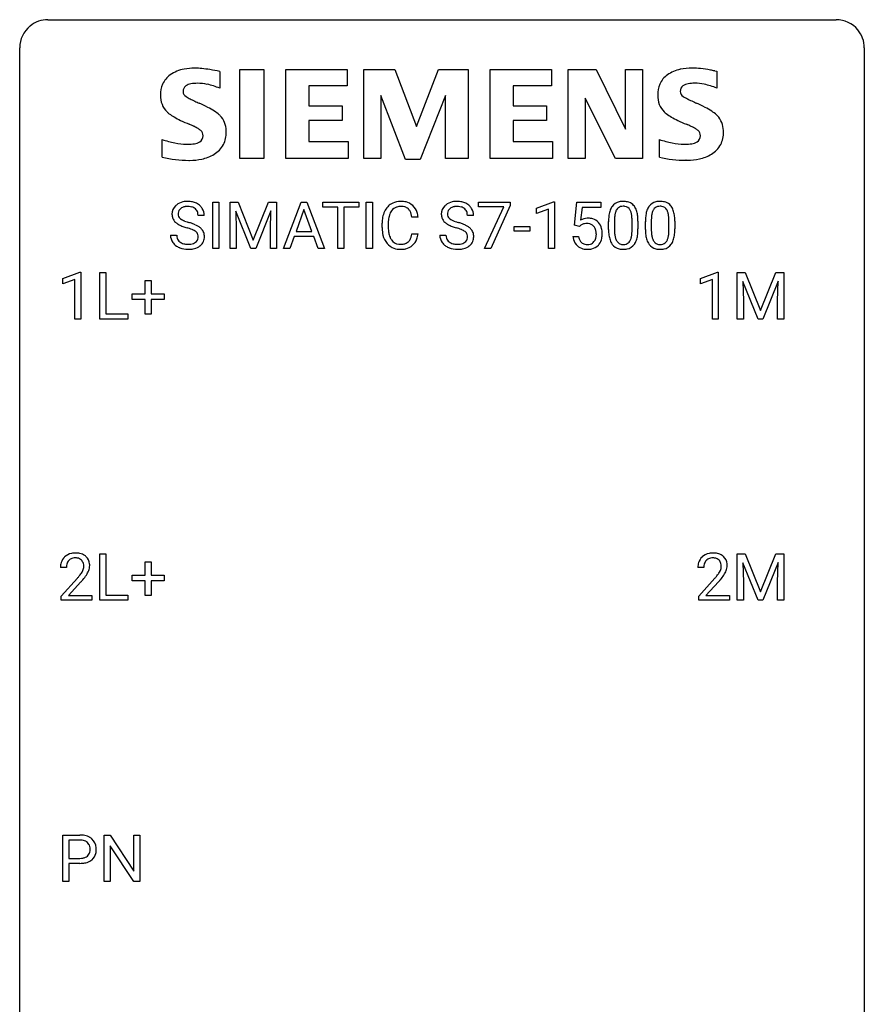
# Model space of a CAD drawing. Extents: x 2.8 to 26.6, y -2.8 to 52.8.
# Drawn here: x 2.8 to 26.6, y 25 to 52.8 of the extents above; entities that cross this region are included whole.
import ezdxf

# ---------------------------------------------------------------- set-up
doc = ezdxf.new("R2010")
doc.units = 0
doc.layers.add('DEFAULT_255_1_388', color=255, linetype='CONTINUOUS')
doc.layers.add('DEFAULT_255_2_778', color=255, linetype='CONTINUOUS')

msp = doc.modelspace()

# ---------------------------------------------------------------- linework, layer by layer
at = {"layer": 'DEFAULT_255_1_388'}
for p, q in [((8.22, 46.324), (8.22, 47.639)), ((8.22, 47.639), (8.393, 47.639)), ((8.393, 47.639), (8.393, 46.324)), ((8.711, 47.639), (8.935, 47.639)), ((8.711, 46.324), (8.711, 47.639)), ((8.935, 47.639), (9.365, 46.566)), ((9.365, 46.566), (9.795, 47.639)), ((9.795, 47.639), (10.02, 47.639)), ((10.02, 47.639), (10.02, 46.324)), ((10.215, 46.324), (10.717, 47.639)), ((10.717, 47.639), (10.869, 47.639)), ((10.869, 47.639), (11.372, 46.324)), ((11.325, 47.497), (11.325, 47.639)), ((11.325, 47.639), (12.342, 47.639)), ((12.342, 47.639), (12.342, 47.497)), ((12.55, 46.324), (12.55, 47.639)), ((12.55, 47.639), (12.723, 47.639)), ((12.723, 47.639), (12.723, 46.324)), ((15.718, 47.502), (15.718, 47.639)), ((15.718, 47.639), (16.607, 47.639)), ((16.607, 47.545), (16.062, 46.324)), ((16.607, 47.639), (16.607, 47.545)), ((17.351, 47.466), (17.83, 47.646)), ((17.83, 47.646), (17.856, 47.646)), ((17.856, 47.646), (17.856, 46.324)), ((18.423, 46.983), (18.49, 47.639)), ((18.49, 47.639), (19.164, 47.639)), ((19.164, 47.639), (19.164, 47.485)), ((7.982, 47.259), (7.808, 47.259)), ((9.298, 46.324), (8.867, 47.386)), ((8.867, 47.386), (8.884, 46.836)), ((9.863, 47.389), (9.431, 46.324)), ((9.846, 46.836), (9.863, 47.389)), ((10.793, 47.425), (10.57, 46.81)), ((11.017, 46.81), (10.793, 47.425)), ((11.746, 47.497), (11.325, 47.497)), ((11.746, 46.324), (11.746, 47.497)), ((12.342, 47.497), (11.919, 47.497)), ((11.919, 47.497), (11.919, 46.324)), ((15.576, 47.259), (15.401, 47.259)), ((16.43, 47.502), (15.718, 47.502)), ((15.887, 46.324), (16.43, 47.502)), ((17.351, 47.314), (17.351, 47.466)), ((17.688, 47.438), (17.351, 47.314)), ((17.688, 46.324), (17.688, 47.438)), ((18.632, 47.485), (18.592, 47.126)), ((19.164, 47.485), (18.632, 47.485)), ((12.995, 46.92), (12.995, 47.047)), ((13.17, 47.042), (13.17, 46.915)), ((14.008, 47.217), (13.834, 47.217)), ((16.721, 46.814), (16.721, 46.951)), ((16.721, 46.951), (17.162, 46.951)), ((17.162, 46.951), (17.162, 46.814)), ((18.557, 46.949), (18.423, 46.983)), ((18.601, 46.985), (18.557, 46.949)), ((19.38, 46.862), (19.38, 47.086)), ((19.547, 47.126), (19.547, 46.859)), ((20.043, 46.84), (20.043, 47.114)), ((20.21, 47.102), (20.21, 46.885)), ((20.419, 46.862), (20.419, 47.086)), ((20.586, 47.126), (20.586, 46.859)), ((21.082, 46.84), (21.082, 47.114)), ((21.249, 47.102), (21.249, 46.885)), ((7.029, 46.705), (7.203, 46.705)), ((8.884, 46.836), (8.884, 46.324)), ((9.846, 46.324), (9.846, 46.836)), ((10.57, 46.81), (11.017, 46.81)), ((13.834, 46.741), (14.008, 46.741)), ((14.623, 46.705), (14.797, 46.705)), ((17.162, 46.814), (16.721, 46.814)), ((10.518, 46.667), (10.394, 46.324)), ((11.069, 46.667), (10.518, 46.667)), ((11.194, 46.324), (11.069, 46.667)), ((18.376, 46.67), (18.534, 46.67)), ((8.393, 46.324), (8.22, 46.324)), ((8.884, 46.324), (8.711, 46.324)), ((9.431, 46.324), (9.298, 46.324)), ((10.02, 46.324), (9.846, 46.324)), ((10.394, 46.324), (10.215, 46.324)), ((11.372, 46.324), (11.194, 46.324)), ((11.919, 46.324), (11.746, 46.324)), ((12.723, 46.324), (12.55, 46.324)), ((16.062, 46.324), (15.887, 46.324)), ((17.856, 46.324), (17.688, 46.324)), ((3.995, 45.482), (4.474, 45.661)), ((4.474, 45.661), (4.5, 45.661)), ((4.5, 45.661), (4.5, 44.339)), ((5.033, 44.339), (5.033, 45.655)), ((5.033, 45.655), (5.208, 45.655)), ((5.208, 45.655), (5.208, 44.481)), ((21.97, 45.482), (22.449, 45.661)), ((22.449, 45.661), (22.475, 45.661)), ((22.475, 45.661), (22.475, 44.339)), ((23.008, 45.655), (23.232, 45.655)), ((23.008, 44.339), (23.008, 45.655)), ((23.232, 45.655), (23.662, 44.582)), ((23.662, 44.582), (24.093, 45.655)), ((24.093, 45.655), (24.318, 45.655)), ((24.318, 45.655), (24.318, 44.339)), ((3.995, 45.33), (3.995, 45.482)), ((4.332, 45.453), (3.995, 45.33)), ((4.332, 44.339), (4.332, 45.453)), ((6.314, 45.045), (6.314, 45.429)), ((6.314, 45.429), (6.482, 45.429)), ((6.482, 45.429), (6.482, 45.045)), ((21.97, 45.33), (21.97, 45.482)), ((22.307, 45.453), (21.97, 45.33)), ((22.307, 44.339), (22.307, 45.453)), ((23.596, 44.339), (23.165, 45.402)), ((23.165, 45.402), (23.182, 44.852)), ((24.16, 45.405), (23.728, 44.339)), ((24.144, 44.852), (24.16, 45.405)), ((5.947, 44.887), (5.947, 45.045)), ((5.947, 45.045), (6.314, 45.045)), ((6.482, 45.045), (6.849, 45.045)), ((6.849, 45.045), (6.849, 44.887)), ((6.314, 44.887), (5.947, 44.887)), ((6.314, 44.471), (6.314, 44.887)), ((6.849, 44.887), (6.482, 44.887)), ((6.482, 44.887), (6.482, 44.471)), ((23.182, 44.852), (23.182, 44.339)), ((24.144, 44.339), (24.144, 44.852)), ((5.208, 44.481), (5.831, 44.481)), ((5.831, 44.481), (5.831, 44.339)), ((6.482, 44.471), (6.314, 44.471)), ((4.5, 44.339), (4.332, 44.339)), ((5.831, 44.339), (5.033, 44.339)), ((22.475, 44.339), (22.307, 44.339)), ((23.182, 44.339), (23.008, 44.339)), ((23.728, 44.339), (23.596, 44.339)), ((24.318, 44.339), (24.144, 44.339)), ((5.033, 36.402), (5.033, 37.717)), ((5.033, 37.717), (5.208, 37.717)), ((5.208, 37.717), (5.208, 36.544)), ((23.008, 37.717), (23.232, 37.717)), ((23.008, 36.402), (23.008, 37.717)), ((23.232, 37.717), (23.662, 36.644)), ((23.662, 36.644), (24.093, 37.717)), ((24.093, 37.717), (24.318, 37.717)), ((24.318, 37.717), (24.318, 36.402)), ((4.093, 37.33), (3.926, 37.33)), ((6.314, 37.108), (6.314, 37.492)), ((6.314, 37.492), (6.482, 37.492)), ((6.482, 37.492), (6.482, 37.108)), ((22.068, 37.33), (21.901, 37.33)), ((23.596, 36.402), (23.165, 37.464)), ((23.165, 37.464), (23.182, 36.914)), ((24.16, 37.467), (23.728, 36.402)), ((24.144, 36.914), (24.16, 37.467)), ((3.951, 36.522), (4.406, 37.028)), ((5.947, 36.949), (5.947, 37.108)), ((5.947, 37.108), (6.314, 37.108)), ((6.314, 36.949), (5.947, 36.949)), ((6.314, 36.534), (6.314, 36.949)), ((6.482, 37.108), (6.849, 37.108)), ((6.849, 36.949), (6.482, 36.949)), ((6.482, 36.949), (6.482, 36.534)), ((6.849, 37.108), (6.849, 36.949)), ((21.926, 36.522), (22.381, 37.028)), ((4.505, 36.921), (4.152, 36.538)), ((22.48, 36.921), (22.127, 36.538)), ((23.182, 36.914), (23.182, 36.402)), ((24.144, 36.402), (24.144, 36.914)), ((3.951, 36.402), (3.951, 36.522)), ((4.813, 36.402), (3.951, 36.402)), ((4.152, 36.538), (4.813, 36.538)), ((4.813, 36.538), (4.813, 36.402)), ((5.831, 36.402), (5.033, 36.402)), ((5.208, 36.544), (5.831, 36.544)), ((5.831, 36.544), (5.831, 36.402)), ((6.482, 36.534), (6.314, 36.534)), ((21.926, 36.402), (21.926, 36.522)), ((22.788, 36.402), (21.926, 36.402)), ((22.127, 36.538), (22.788, 36.538)), ((22.788, 36.538), (22.788, 36.402)), ((23.182, 36.402), (23.008, 36.402)), ((23.728, 36.402), (23.596, 36.402)), ((24.318, 36.402), (24.144, 36.402)), ((3.991, 28.464), (3.991, 29.78)), ((3.991, 29.78), (4.476, 29.78)), ((5.158, 28.464), (5.158, 29.78)), ((5.158, 29.78), (5.333, 29.78)), ((5.333, 29.78), (5.997, 28.762)), ((5.997, 28.762), (5.997, 29.78)), ((5.997, 29.78), (6.169, 29.78)), ((6.169, 29.78), (6.169, 28.464)), ((4.164, 29.637), (4.164, 29.121)), ((4.486, 29.637), (4.164, 29.637)), ((5.995, 28.464), (5.333, 29.478)), ((5.333, 29.478), (5.333, 28.464)), ((4.164, 29.121), (4.476, 29.121)), ((4.474, 28.979), (4.164, 28.979)), ((4.164, 28.979), (4.164, 28.464)), ((4.164, 28.464), (3.991, 28.464)), ((5.333, 28.464), (5.158, 28.464)), ((6.169, 28.464), (5.995, 28.464))]:
    msp.add_line(p, q, dxfattribs=at)
for centre, radius, start, end in [((7.385, 47.304), 0.314, 132.4834, 181.0242), ((7.452, 47.241), 0.406, 129.2526, 133.4249), ((7.468, 47.216), 0.436, 101.9879, 128.8742), ((7.488, 47.207), 0.305, 99.0696, 113.7659), ((7.513, 47.023), 0.635, 89.5906, 102.3171), ((7.515, 47.045), 0.47, 89.6695, 99.2313), ((7.521, 47.059), 0.599, 77.2359, 90.3249), ((7.518, 47), 0.515, 86.2643, 90.0533), ((7.53, 47.136), 0.378, 73.7889, 86.6654), ((7.545, 47.167), 0.488, 63.838, 77.0809), ((7.576, 47.226), 0.422, 45.9863, 64.1609), ((7.605, 47.259), 0.377, 32.2748, 45.6545), ((13.535, 47.151), 0.522, 136.7832, 155.2473), ((13.491, 47.188), 0.465, 121.7633, 136.4281), ((13.506, 47.16), 0.496, 95.646, 121.549), ((13.521, 47.154), 0.36, 89.3452, 108.5744), ((13.524, 47.035), 0.622, 89.9246, 96.1376), ((13.53, 47.048), 0.609, 76.6779, 90.4564), ((13.525, 47.022), 0.492, 87.3803, 90.0252), ((13.533, 47.141), 0.374, 74.7009, 87.8124), ((13.574, 47.227), 0.425, 47.4859, 76.9287), ((13.557, 47.216), 0.444, 16.5424, 46.8935), ((14.979, 47.304), 0.314, 132.4834, 181.0242), ((15.045, 47.241), 0.406, 129.2526, 133.4249), ((15.062, 47.216), 0.436, 101.9879, 128.8742), ((15.081, 47.207), 0.305, 99.0696, 113.7659), ((15.107, 47.023), 0.635, 89.5906, 102.3171), ((15.109, 47.045), 0.47, 89.6695, 99.2313), ((15.115, 47.059), 0.599, 77.2359, 90.3249), ((15.112, 47), 0.515, 86.2643, 90.0533), ((15.123, 47.136), 0.378, 73.7889, 86.6654), ((15.138, 47.167), 0.488, 63.838, 77.0809), ((15.169, 47.226), 0.422, 45.9863, 64.1609), ((15.199, 47.259), 0.377, 32.2748, 45.6545), ((19.781, 47.302), 0.369, 144.5884, 148.1162), ((19.742, 47.329), 0.322, 101.644, 144.5143), ((19.771, 47.328), 0.189, 105.7981, 149.7388), ((19.79, 47.139), 0.518, 89.5283, 102.582), ((19.792, 47.253), 0.267, 89.3804, 105.6764), ((19.799, 47.135), 0.522, 77.0438, 90.5082), ((19.796, 47.224), 0.296, 81.1057, 90.2187), ((19.816, 47.323), 0.195, 30.7408, 82.4658), ((19.844, 47.32), 0.332, 48.2778, 77.4996), ((19.853, 47.334), 0.316, 36.3142, 47.6307), ((19.755, 47.269), 0.434, 18.2931, 35.677), ((20.82, 47.302), 0.369, 144.5884, 148.1162), ((20.782, 47.329), 0.322, 101.644, 144.5143), ((20.81, 47.328), 0.189, 105.7981, 149.7388), ((20.829, 47.139), 0.518, 89.5283, 102.582), ((20.831, 47.253), 0.267, 89.3804, 105.6764), ((20.838, 47.135), 0.522, 77.0438, 90.5082), ((20.835, 47.224), 0.296, 81.1057, 90.2187), ((20.855, 47.323), 0.195, 30.7408, 82.4658), ((20.884, 47.32), 0.332, 48.2778, 77.4996), ((20.892, 47.334), 0.316, 36.3142, 47.6307), ((20.794, 47.269), 0.434, 18.2931, 35.677), ((7.386, 47.296), 0.315, 179.5063, 199.8695), ((7.506, 47.302), 0.26, 175.1781, 180.0581), ((7.411, 47.3), 0.166, 179.6141, 228.1247), ((7.43, 47.313), 0.184, 127.7287, 176.7106), ((7.457, 47.28), 0.226, 114.0403, 127.9849), ((7.567, 47.26), 0.249, 48.5927, 74.1243), ((7.586, 47.283), 0.219, 14.9782, 48.2005), ((7.506, 47.262), 0.301, 359.4697, 14.9832), ((7.613, 47.261), 0.37, 359.6507, 32.613), ((13.663, 47.089), 0.664, 155.0367, 169.6003), ((13.811, 47.077), 0.639, 162.9376, 174.6209), ((13.591, 47.146), 0.409, 143.0753, 163.1919), ((13.505, 47.212), 0.301, 109.2998, 143.3037), ((13.568, 47.261), 0.248, 47.4372, 75.0696), ((13.562, 47.262), 0.251, 27.8167, 46.4008), ((13.438, 47.196), 0.392, 15.7651, 27.941), ((13.215, 47.131), 0.625, 7.8889, 15.9242), ((13.376, 47.157), 0.635, 5.4073, 17.0364), ((14.98, 47.296), 0.315, 179.5063, 199.8695), ((15.1, 47.302), 0.26, 175.1781, 180.0581), ((15.005, 47.3), 0.166, 179.6141, 228.1247), ((15.024, 47.313), 0.184, 127.7287, 176.7106), ((15.051, 47.28), 0.226, 114.0403, 127.9849), ((15.161, 47.26), 0.249, 48.5927, 74.1243), ((15.179, 47.283), 0.219, 14.9782, 48.2005), ((15.1, 47.262), 0.301, 359.4697, 14.9832), ((15.206, 47.261), 0.37, 359.6507, 32.613), ((20.724, 47.091), 1.344, 173.7674, 180.2316), ((20.216, 47.148), 0.833, 164.3059, 173.9001), ((19.888, 47.243), 0.492, 148.7922, 164.5682), ((20.497, 47.131), 0.95, 172.0258, 178.0705), ((20.126, 47.184), 0.575, 163.3765, 172.1411), ((19.891, 47.256), 0.329, 149.4208, 163.6283), ((19.757, 47.285), 0.265, 24.2875, 31.3934), ((19.625, 47.229), 0.409, 12.0807, 23.8171), ((19.315, 47.16), 0.726, 4.8365, 12.2906), ((19.469, 47.17), 0.736, 8.0247, 18.5606), ((19, 47.101), 1.21, 1.1275, 8.1718), ((21.763, 47.091), 1.344, 173.7674, 180.2316), ((21.255, 47.148), 0.833, 164.3059, 173.9001), ((20.927, 47.243), 0.492, 148.7922, 164.5682), ((21.536, 47.131), 0.95, 172.0258, 178.0705), ((21.165, 47.184), 0.575, 163.3765, 172.1411), ((20.93, 47.256), 0.329, 149.4208, 163.6283), ((20.796, 47.285), 0.265, 24.2875, 31.3934), ((20.664, 47.229), 0.409, 12.0807, 23.8171), ((20.354, 47.16), 0.726, 4.8365, 12.2906), ((20.508, 47.17), 0.736, 8.0247, 18.5606), ((20.039, 47.101), 1.21, 1.1275, 8.1718), ((7.378, 47.298), 0.308, 200.6782, 228.1765), ((7.433, 47.351), 0.385, 227.4063, 229.9877), ((7.521, 47.464), 0.528, 230.4982, 241.8088), ((7.693, 47.779), 0.887, 241.6337, 249.0065), ((7.461, 47.346), 0.233, 226.5785, 230.8792), ((7.514, 47.417), 0.321, 231.4636, 241.9262), ((7.649, 47.665), 0.603, 241.7177, 248.3259), ((7.882, 48.265), 1.409, 248.9197, 254.1442), ((7.805, 48.051), 1.02, 248.2007, 252.4528), ((7.94, 48.469), 1.459, 252.3389, 254.347), ((7.092, 45.434), 1.692, 71.0197, 74.4085), ((7.282, 45.985), 1.109, 66.1845, 71.0865), ((7.457, 46.379), 0.678, 59.3537, 66.2693), ((7.557, 46.548), 0.481, 49.1022, 59.3294), ((13.869, 47.051), 0.874, 169.5838, 180.2758), ((14.106, 47.044), 0.936, 174.3421, 180.143), ((14.971, 47.298), 0.308, 200.6782, 228.1765), ((15.026, 47.351), 0.385, 227.4063, 229.9877), ((15.115, 47.464), 0.528, 230.4982, 241.8088), ((15.286, 47.779), 0.887, 241.6337, 249.0065), ((15.055, 47.346), 0.233, 226.5785, 230.8792), ((15.108, 47.417), 0.321, 231.4636, 241.9262), ((15.242, 47.665), 0.603, 241.7177, 248.3259), ((15.475, 48.265), 1.409, 248.9197, 254.1442), ((15.398, 48.051), 1.02, 248.2007, 252.4528), ((15.534, 48.469), 1.459, 252.3389, 254.347), ((14.685, 45.434), 1.692, 71.0197, 74.4085), ((14.876, 45.985), 1.109, 66.1845, 71.0865), ((15.051, 46.379), 0.678, 59.3537, 66.2693), ((15.151, 46.548), 0.481, 49.1022, 59.3294), ((18.801, 46.768), 0.414, 93.7182, 120.2539), ((18.721, 46.827), 0.199, 114.1952, 127.3642), ((18.747, 46.766), 0.265, 98.9836, 113.8906), ((18.77, 46.628), 0.405, 89.6805, 99.1614), ((18.773, 46.704), 0.33, 84.6966, 90.0672), ((18.811, 46.678), 0.506, 89.966, 94.2495), ((18.787, 46.795), 0.237, 41.7851, 85.9892), ((18.816, 46.744), 0.439, 73.8045, 90.5586), ((18.842, 46.84), 0.339, 41.3071, 73.543), ((18.761, 46.773), 0.271, 12.649, 41.6081), ((18.795, 46.8), 0.401, 13.5076, 41.2175), ((20.839, 47.115), 1.292, 177.8639, 179.5036), ((18.841, 47.118), 1.202, 359.8093, 4.9408), ((18.635, 47.087), 1.575, 0.5433, 1.3867), ((21.878, 47.115), 1.292, 177.8639, 179.5036), ((19.88, 47.118), 1.202, 359.8093, 4.9408), ((19.675, 47.087), 1.575, 0.5433, 1.3867), ((7.376, 46.701), 0.347, 179.2419, 215.2648), ((7.463, 46.702), 0.259, 179.3356, 199.1046), ((6.997, 45.176), 1.805, 71.7184, 73.9261), ((7.199, 45.782), 1.166, 68.006, 71.8055), ((7.393, 46.257), 0.653, 62.2517, 68.1219), ((7.549, 46.551), 0.321, 52.7382, 62.4979), ((7.641, 46.673), 0.168, 16.4721, 52.6262), ((7.59, 46.659), 0.221, 359.4175, 16.1976), ((7.649, 46.653), 0.342, 32.7924, 49.2504), ((7.684, 46.678), 0.299, 31.1212, 32.3977), ((7.676, 46.675), 0.308, 8.1117, 30.7958), ((7.584, 46.659), 0.401, 359.8391, 8.4707), ((14.077, 46.92), 1.082, 179.9915, 181.5398), ((13.845, 46.908), 0.849, 181.122, 193.8755), ((13.578, 46.838), 0.574, 193.548, 219.5756), ((14.001, 46.91), 0.832, 179.6817, 189.1506), ((13.72, 46.863), 0.546, 188.9911, 203.5772), ((13.213, 46.833), 0.628, 343.1447, 351.0104), ((13.049, 46.863), 0.794, 350.7125, 351.1627), ((13.392, 46.808), 0.62, 340.1775, 353.7812), ((14.97, 46.701), 0.347, 179.2419, 215.2648), ((15.056, 46.702), 0.259, 179.3356, 199.1046), ((14.591, 45.176), 1.805, 71.7184, 73.9261), ((14.793, 45.782), 1.166, 68.006, 71.8055), ((14.986, 46.257), 0.653, 62.2517, 68.1219), ((15.142, 46.551), 0.321, 52.7382, 62.4979), ((15.235, 46.673), 0.168, 16.4721, 52.6262), ((15.183, 46.659), 0.221, 359.4175, 16.1976), ((15.243, 46.653), 0.342, 32.7924, 49.2504), ((15.278, 46.678), 0.299, 31.1212, 32.3977), ((15.269, 46.675), 0.308, 8.1117, 30.7958), ((15.178, 46.659), 0.401, 359.8391, 8.4707), ((18.632, 46.729), 0.403, 344.2414, 356.7358), ((18.642, 46.744), 0.393, 359.5579, 12.9534), ((18.492, 46.741), 0.544, 356.3547, 0.0507), ((18.611, 46.752), 0.592, 1.133, 13.8831), ((18.595, 46.739), 0.607, 347.8573, 0.4294), ((18.451, 46.743), 0.752, 359.9925, 1.5431), ((20.891, 46.882), 1.512, 180.7435, 181.1522), ((20.586, 46.87), 1.207, 180.8977, 188.0055), ((20.141, 46.806), 0.757, 187.8816, 198.2347), ((20.717, 46.855), 1.171, 179.7996, 185.2461), ((20.263, 46.812), 0.714, 185.1412, 193.0082), ((19.463, 46.78), 0.576, 343.0498, 351.9392), ((19.073, 46.838), 0.97, 351.8072, 357.7958), ((18.709, 46.857), 1.334, 357.5871, 359.2682), ((19.354, 46.821), 0.853, 344.4935, 353.9764), ((18.832, 46.879), 1.378, 353.8441, 0.2288), ((21.931, 46.882), 1.512, 180.7435, 181.1522), ((21.626, 46.87), 1.207, 180.8977, 188.0055), ((21.18, 46.806), 0.757, 187.8816, 198.2347), ((21.757, 46.855), 1.171, 179.7996, 185.2461), ((21.302, 46.812), 0.714, 185.1412, 193.0082), ((20.502, 46.78), 0.576, 343.0498, 351.9392), ((20.112, 46.838), 0.97, 351.8072, 357.7958), ((19.748, 46.857), 1.334, 357.5871, 359.2682), ((20.393, 46.821), 0.853, 344.4935, 353.9764), ((19.872, 46.879), 1.378, 353.8441, 0.2288), ((7.407, 46.723), 0.385, 215.3403, 233.0843), ((7.469, 46.807), 0.49, 233.1672, 246.4952), ((7.425, 46.692), 0.221, 199.883, 232.7061), ((7.478, 46.759), 0.306, 232.3736, 255.5137), ((7.517, 46.899), 0.451, 255.2448, 267.5318), ((7.527, 47.038), 0.59, 267.1565, 270.0295), ((7.53, 46.988), 0.54, 269.7, 278.1662), ((7.558, 46.793), 0.344, 278.0229, 290.6255), ((7.598, 46.689), 0.232, 290.6616, 307.0374), ((7.597, 46.749), 0.436, 284.3734, 307.1426), ((7.631, 46.647), 0.179, 306.3942, 355.3032), ((7.574, 46.656), 0.237, 354.3662, 0.0709), ((7.624, 46.708), 0.387, 307.6561, 308.4562), ((7.675, 46.652), 0.311, 307.5917, 336.4314), ((7.655, 46.654), 0.33, 337.4732, 0.7538), ((13.484, 46.759), 0.451, 219.3628, 250.0611), ((13.598, 46.813), 0.415, 203.9075, 215.1312), ((13.495, 46.732), 0.284, 213.9072, 263.8849), ((13.509, 46.821), 0.373, 263.1758, 270.1031), ((13.512, 46.961), 0.513, 269.6723, 279.0607), ((13.542, 46.78), 0.329, 278.8749, 293.635), ((13.565, 46.755), 0.443, 282.4332, 310.7515), ((13.578, 46.695), 0.238, 293.8554, 310.0518), ((13.579, 46.688), 0.232, 311.0645, 332.0111), ((13.445, 46.762), 0.385, 331.6587, 343.2877), ((13.568, 46.743), 0.432, 311.456, 340.4421), ((15, 46.723), 0.385, 215.3403, 233.0843), ((15.063, 46.807), 0.49, 233.1672, 246.4952), ((15.019, 46.692), 0.221, 199.883, 232.7061), ((15.072, 46.759), 0.306, 232.3736, 255.5137), ((15.11, 46.899), 0.451, 255.2448, 267.5318), ((15.12, 47.038), 0.59, 267.1565, 270.0295), ((15.123, 46.988), 0.54, 269.7, 278.1662), ((15.152, 46.793), 0.344, 278.0229, 290.6255), ((15.191, 46.689), 0.232, 290.6616, 307.0374), ((15.191, 46.749), 0.436, 284.3734, 307.1426), ((15.225, 46.647), 0.179, 306.3942, 355.3032), ((15.167, 46.656), 0.237, 354.3662, 0.0709), ((15.217, 46.708), 0.387, 307.6561, 308.4562), ((15.268, 46.652), 0.311, 307.5917, 336.4314), ((15.248, 46.654), 0.33, 337.4732, 0.7538), ((18.879, 46.713), 0.505, 184.9244, 194.4976), ((18.74, 46.672), 0.36, 193.7536, 228.5273), ((18.748, 46.686), 0.376, 228.9024, 256.3313), ((18.901, 46.717), 0.37, 187.3597, 198.6734), ((18.783, 46.676), 0.245, 198.4454, 217.7945), ((18.75, 46.653), 0.204, 218.2887, 228.5613), ((18.761, 46.668), 0.223, 228.9652, 258.1237), ((18.784, 46.767), 0.325, 257.7261, 270.4014), ((18.789, 46.717), 0.274, 269.4204, 286.421), ((18.806, 46.656), 0.212, 286.725, 320.6005), ((18.832, 46.67), 0.359, 281.8396, 316.5458), ((18.763, 46.691), 0.267, 320.6712, 344.544), ((18.826, 46.674), 0.367, 316.8172, 323.1487), ((18.792, 46.694), 0.405, 323.6727, 348.1675), ((19.862, 46.712), 0.462, 197.9695, 215.2623), ((19.747, 46.635), 0.323, 215.8618, 257.2788), ((19.965, 46.741), 0.408, 192.7897, 205.2507), ((19.848, 46.689), 0.279, 205.8002, 211.2546), ((19.789, 46.649), 0.208, 210.379, 238.4008), ((19.786, 46.654), 0.212, 239.6522, 265.9794), ((19.796, 46.73), 0.288, 265.1324, 270.0603), ((19.799, 46.694), 0.251, 269.3314, 287.218), ((19.815, 46.637), 0.193, 287.7958, 329.0809), ((19.845, 46.634), 0.324, 280.5802, 324.9173), ((19.707, 46.704), 0.32, 328.6635, 343.3325), ((19.803, 46.664), 0.375, 324.9361, 328.6153), ((19.691, 46.725), 0.503, 329.2804, 344.7473), ((20.901, 46.712), 0.462, 197.9695, 215.2623), ((20.786, 46.635), 0.323, 215.8618, 257.2788), ((21.004, 46.741), 0.408, 192.7897, 205.2507), ((20.887, 46.689), 0.279, 205.8002, 211.2546), ((20.828, 46.649), 0.208, 210.379, 238.4008), ((20.826, 46.654), 0.212, 239.6522, 265.9794), ((20.835, 46.73), 0.288, 265.1324, 270.0603), ((20.838, 46.694), 0.251, 269.3314, 287.218), ((20.854, 46.637), 0.193, 287.7958, 329.0809), ((20.884, 46.634), 0.324, 280.5802, 324.9173), ((20.746, 46.704), 0.32, 328.6635, 343.3325), ((20.842, 46.664), 0.375, 324.9361, 328.6153), ((20.73, 46.725), 0.503, 329.2804, 344.7473), ((7.516, 46.906), 0.599, 246.138, 248.0541), ((7.522, 46.927), 0.622, 248.2707, 270.4055), ((7.527, 47.157), 0.851, 269.9709, 272.8181), ((7.542, 46.954), 0.648, 272.4385, 284.6465), ((13.503, 46.831), 0.525, 250.7885, 270.6488), ((13.509, 47.111), 0.805, 269.9996, 270.3613), ((13.515, 46.959), 0.654, 269.9359, 282.8097), ((15.11, 46.906), 0.599, 246.138, 248.0541), ((15.116, 46.927), 0.622, 248.2707, 270.4055), ((15.121, 47.157), 0.851, 269.9709, 272.8181), ((15.135, 46.954), 0.648, 272.4385, 284.6465), ((18.782, 46.82), 0.515, 256.2426, 270.4486), ((18.79, 46.845), 0.539, 269.5771, 282.4215), ((19.792, 46.809), 0.503, 256.6229, 270.5105), ((19.8, 46.822), 0.517, 269.5979, 281.6733), ((20.831, 46.809), 0.503, 256.6229, 270.5105), ((20.839, 46.822), 0.517, 269.5979, 281.6733), ((4.293, 37.359), 0.364, 133.4541, 162.9471), ((4.313, 37.338), 0.394, 100.787, 133.4382), ((4.33, 37.366), 0.234, 136.1757, 166.3673), ((4.317, 37.376), 0.216, 129.7286, 135.7539), ((4.326, 37.362), 0.233, 102.1738, 129.2061), ((4.352, 37.164), 0.572, 89.6607, 101.3702), ((4.353, 37.247), 0.352, 89.5461, 102.5418), ((4.36, 37.17), 0.565, 78.2173, 90.4129), ((4.356, 37.307), 0.291, 82.1602, 90.1506), ((4.372, 37.39), 0.207, 43.4417, 83.1661), ((4.4, 37.353), 0.378, 55.9269, 78.4888), ((4.363, 37.381), 0.219, 16.1713, 43.5286), ((4.422, 37.391), 0.334, 47.9298, 55.4049), ((4.433, 37.403), 0.318, 4.3348, 48.056), ((22.268, 37.359), 0.364, 133.4541, 162.9471), ((22.288, 37.338), 0.394, 100.787, 133.4382), ((22.305, 37.366), 0.234, 136.1757, 166.3673), ((22.292, 37.376), 0.216, 129.7286, 135.7539), ((22.301, 37.362), 0.233, 102.1738, 129.2061), ((22.327, 37.164), 0.572, 89.6607, 101.3702), ((22.328, 37.247), 0.352, 89.5461, 102.5418), ((22.335, 37.17), 0.565, 78.2173, 90.4129), ((22.331, 37.307), 0.291, 82.1602, 90.1506), ((22.346, 37.39), 0.207, 43.4417, 83.1661), ((22.375, 37.353), 0.378, 55.9269, 78.4888), ((22.338, 37.381), 0.219, 16.1713, 43.5286), ((22.397, 37.391), 0.334, 47.9298, 55.4049), ((22.408, 37.403), 0.318, 4.3348, 48.056), ((4.383, 37.334), 0.458, 163.2878, 180.5582), ((4.444, 37.335), 0.351, 165.9091, 178.8685), ((4.541, 37.33), 0.448, 178.4391, 180.0084), ((4.267, 37.367), 0.318, 331.4255, 352.9366), ((4.306, 37.366), 0.278, 359.4863, 15.9343), ((4.282, 37.363), 0.302, 353.2258, 0.0166), ((4.053, 37.508), 0.721, 326.9133, 338.3508), ((4.358, 37.39), 0.394, 337.8914, 358.9968), ((4.31, 37.384), 0.442, 359.9252, 5.5972), ((22.358, 37.334), 0.458, 163.2878, 180.5582), ((22.419, 37.335), 0.351, 165.9091, 178.8685), ((22.516, 37.33), 0.448, 178.4391, 180.0084), ((22.242, 37.367), 0.318, 331.4255, 352.9366), ((22.281, 37.366), 0.278, 359.4863, 15.9343), ((22.257, 37.363), 0.302, 353.2258, 0.0166), ((22.028, 37.508), 0.721, 326.9133, 338.3508), ((22.333, 37.39), 0.394, 337.8914, 358.9968), ((22.285, 37.384), 0.442, 359.9252, 5.5972), ((2.889, 38.37), 2.026, 318.5133, 320.7829), ((3.484, 37.886), 1.259, 320.7373, 323.9739), ((3.924, 37.567), 0.715, 323.8963, 328.6419), ((3.173, 38.151), 1.813, 317.2588, 319.9046), ((4.155, 37.425), 0.444, 328.8295, 331.7891), ((3.605, 37.795), 1.254, 319.6472, 327.096), ((20.864, 38.37), 2.026, 318.5133, 320.7829), ((21.458, 37.886), 1.259, 320.7373, 323.9739), ((21.899, 37.567), 0.715, 323.8963, 328.6419), ((21.148, 38.151), 1.813, 317.2588, 319.9046), ((22.13, 37.425), 0.444, 328.8295, 331.7891), ((21.58, 37.795), 1.254, 319.6472, 327.096), ((4.481, 29.098), 0.682, 78.838, 90.3982), ((4.528, 29.326), 0.45, 58.9633, 79.0811), ((4.476, 29.159), 0.478, 87.8589, 88.7986), ((4.483, 29.26), 0.378, 75.2763, 88.2916), ((4.516, 29.379), 0.254, 46.8628, 75.6677), ((4.532, 29.398), 0.229, 15.7442, 46.6202), ((4.462, 29.379), 0.301, 359.4673, 15.5931), ((4.562, 29.389), 0.378, 48.0195, 58.4476), ((4.572, 29.398), 0.364, 3.3375, 48.1767), ((4.541, 29.356), 0.226, 295.2887, 311.2913), ((4.549, 29.344), 0.211, 311.7854, 347.2861), ((4.438, 29.373), 0.326, 346.6892, 0.1057), ((4.346, 29.376), 0.418, 359.6324, 359.9961), ((4.6, 29.334), 0.332, 310.8832, 346.5427), ((4.447, 29.374), 0.49, 346.1879, 0.5059), ((4.433, 29.378), 0.504, 359.9483, 4.6823), ((4.476, 29.831), 0.851, 269.8968, 275.0193), ((4.479, 29.597), 0.476, 269.6596, 279.4151), ((4.501, 29.582), 0.601, 274.6848, 287.0247), ((4.508, 29.429), 0.305, 279.205, 294.9902), ((4.565, 29.381), 0.39, 286.6925, 310.2288)]:
    msp.add_arc(centre, radius, start, end, dxfattribs=at)
at = {"layer": 'DEFAULT_255_2_778'}
for p, q in [((3.572, 52.784), (25.797, 52.784)), ((2.778, -1.984), (2.778, 51.991)), ((26.591, 51.991), (26.591, -1.984)), ((8.416, 51.326), (8.416, 50.85)), ((8.987, 51.375), (9.663, 51.375)), ((8.987, 48.868), (8.987, 51.375)), ((9.663, 51.375), (9.663, 48.868)), ((10.281, 48.868), (10.281, 51.375)), ((10.281, 51.375), (12.013, 51.375)), ((12.013, 51.375), (12.013, 50.921)), ((12.482, 48.868), (12.482, 51.375)), ((12.482, 51.375), (13.357, 51.375)), ((13.357, 51.375), (13.967, 49.773)), ((13.967, 49.773), (14.59, 51.375)), ((14.59, 51.375), (15.421, 51.375)), ((15.421, 51.375), (15.421, 48.868)), ((16.041, 48.868), (16.041, 51.375)), ((16.041, 51.375), (17.773, 51.375)), ((17.773, 51.375), (17.773, 50.921)), ((18.245, 48.868), (18.245, 51.375)), ((18.245, 51.375), (19.028, 51.375)), ((19.028, 51.375), (19.859, 49.696)), ((19.859, 49.696), (19.859, 51.375)), ((19.859, 51.375), (20.334, 51.375)), ((20.334, 51.375), (20.334, 48.868)), ((22.374, 51.338), (22.434, 51.328)), ((22.434, 51.328), (22.434, 50.852)), ((12.013, 50.921), (10.932, 50.921)), ((10.932, 50.921), (10.932, 50.355)), ((17.773, 50.921), (16.692, 50.921)), ((16.692, 50.921), (16.692, 50.355)), ((13.651, 48.843), (12.956, 50.644)), ((12.956, 50.644), (12.956, 48.868)), ((14.781, 50.644), (14.072, 48.843)), ((14.781, 48.868), (14.781, 50.644)), ((19.574, 48.868), (18.721, 50.569)), ((18.721, 50.569), (18.721, 48.868)), ((10.932, 50.355), (11.873, 50.355)), ((11.873, 50.355), (11.873, 49.942)), ((16.692, 50.355), (17.633, 50.355)), ((17.633, 50.355), (17.633, 49.942)), ((11.873, 49.942), (10.932, 49.942)), ((10.932, 49.942), (10.932, 49.346)), ((17.633, 49.942), (16.692, 49.942)), ((16.692, 49.942), (16.692, 49.346)), ((6.796, 48.908), (6.796, 49.403)), ((10.932, 49.346), (12.041, 49.346)), ((12.041, 49.346), (12.041, 48.866)), ((16.692, 49.346), (17.803, 49.346)), ((17.803, 49.346), (17.803, 48.866)), ((20.814, 48.908), (20.814, 49.403)), ((6.794, 48.906), (6.796, 48.908)), ((20.812, 48.909), (20.814, 48.908)), ((7.545, 48.815), (7.544, 48.815)), ((9.663, 48.868), (8.987, 48.868)), ((12.041, 48.866), (10.281, 48.868)), ((12.956, 48.868), (12.482, 48.868)), ((14.072, 48.843), (13.651, 48.843)), ((15.421, 48.868), (14.781, 48.868)), ((17.803, 48.866), (16.041, 48.868)), ((18.721, 48.868), (18.245, 48.868)), ((20.334, 48.868), (19.574, 48.868)), ((21.564, 48.817), (21.562, 48.817))]:
    msp.add_line(p, q, dxfattribs=at)
for centre, radius, start, end in [((3.57, 51.993), 0.791, 129.1313, 180.1451), ((3.57, 51.993), 0.791, 89.854, 129.1684), ((25.799, 51.993), 0.792, 39.4792, 90.1479), ((25.799, 51.993), 0.791, 359.8534, 39.5154), ((7.699, 49.909), 1.508, 89.6484, 100.8685), ((7.708, 49.557), 1.86, 89.5079, 89.9984), ((7.71, 49.492), 1.926, 83.9171, 89.5732), ((7.507, 47.484), 3.943, 80.7326, 84.078), ((21.729, 49.87), 1.549, 89.5238, 102.1196), ((21.728, 49.315), 2.104, 83.2898, 89.6087), ((21.523, 47.503), 3.928, 79.3121, 83.4152), ((7.379, 50.711), 0.626, 124.9253, 155.9241), ((7.596, 50.403), 1.004, 100.408, 125.0169), ((7.021, 44.461), 7.005, 78.5086, 80.7887), ((21.393, 50.714), 0.622, 124.7111, 155.788), ((21.605, 50.423), 0.982, 101.7943, 125.2417), ((21.207, 45.738), 5.72, 78.2245, 79.4731), ((7.506, 50.671), 0.759, 157.0361, 181.0444), ((7.57, 50.764), 0.186, 125.3417, 182.2768), ((7.667, 50.614), 0.364, 99.5099, 124.0285), ((7.779, 50.045), 0.944, 89.2644, 100.5578), ((7.785, 49.631), 1.358, 78.2126, 89.7334), ((7.662, 49.061), 1.942, 67.1358, 78.0934), ((21.517, 50.674), 0.752, 156.9196, 181.0501), ((21.587, 50.767), 0.185, 125.8028, 182.2896), ((21.682, 50.62), 0.36, 99.4916, 124.3628), ((21.795, 50.053), 0.938, 89.263, 100.5789), ((21.801, 49.624), 1.367, 78.4541, 89.7547), ((21.683, 49.072), 1.931, 67.132, 78.3125), ((7.396, 50.637), 0.65, 178.2742, 224.6675), ((7.55, 50.758), 0.165, 180.2673, 239.6913), ((7.932, 51.356), 0.875, 237.8744, 242.8177), ((9.413, 54.167), 4.052, 242.3429, 244.0446), ((21.667, 50.66), 0.902, 179.9979, 180.6487), ((21.413, 50.636), 0.648, 178.7796, 224.7096), ((21.549, 50.759), 0.147, 179.9666, 180.1002), ((21.566, 50.759), 0.164, 180.0754, 239.8483), ((21.935, 51.341), 0.854, 238.0402, 243.037), ((23.479, 54.293), 4.185, 242.5305, 244.1852), ((12.367, 60.2), 10.77, 243.9638, 244.8176), ((15.389, 66.592), 17.84, 244.7686, 244.9715), ((5.861, 46.097), 4.761, 62.2451, 65.4192), ((6.925, 48.109), 2.485, 57.298, 62.3629), ((26.627, 60.764), 11.38, 244.1039, 244.9214), ((29.877, 67.672), 19.015, 244.8737, 245.067), ((19.888, 46.139), 4.722, 62.0368, 65.2982), ((20.952, 48.134), 2.462, 57.1111, 62.1404), ((7.356, 50.612), 0.604, 225.6789, 232.9782), ((7.779, 51.182), 1.314, 233.2095, 240.4597), ((8.548, 52.517), 2.854, 240.2313, 244.3766), ((7.68, 49.275), 1.097, 48.7493, 57.5712), ((8.011, 49.663), 0.586, 44.3425, 48.0853), ((7.978, 49.644), 0.624, 1.3524, 43.4926), ((21.37, 50.607), 0.597, 225.5851, 232.3394), ((21.786, 51.158), 1.287, 232.6975, 240.4357), ((22.559, 52.494), 2.831, 240.1545, 244.3326), ((21.704, 49.287), 1.085, 48.3568, 57.4187), ((22.029, 49.663), 0.588, 44.453, 47.6325), ((21.997, 49.645), 0.623, 1.0877, 43.6184), ((9.637, 54.772), 5.358, 244.3087, 247.1498), ((6.092, 46.414), 3.721, 64.5916, 66.8203), ((7.018, 48.346), 1.579, 59.7878, 64.8721), ((23.627, 54.702), 5.284, 244.2657, 247.1407), ((20.131, 46.413), 3.713, 64.8807, 67.121), ((21.043, 48.339), 1.582, 60.0631, 65.1602), ((7.618, 49.363), 0.398, 47.613, 60.8245), ((7.761, 49.502), 0.189, 300.2328, 1.9015), ((7.752, 49.512), 0.197, 359.7589, 47.2072), ((7.746, 49.511), 0.204, 359.1978, 359.9997), ((7.864, 49.596), 0.739, 333.0409, 1.1414), ((7.71, 49.611), 0.893, 359.9764, 3.0599), ((21.638, 49.357), 0.403, 47.9286, 61.0836), ((21.78, 49.501), 0.189, 300.1108, 1.9025), ((21.777, 49.516), 0.192, 358.8317, 47.09), ((21.744, 49.512), 0.225, 358.8843, 0.002), ((21.88, 49.598), 0.742, 333.2156, 1.1386), ((21.73, 49.613), 0.891, 359.9797, 2.8243), ((7.754, 52.295), 3.047, 251.6725, 258.5988), ((7.539, 51.214), 1.944, 258.4907, 268.3974), ((7.517, 50.783), 1.513, 268.7855, 269.9954), ((7.527, 50.334), 1.064, 269.4404, 279.6841), ((7.642, 49.704), 0.424, 278.7863, 300.3428), ((7.895, 49.603), 0.715, 300.8437, 331.4452), ((21.754, 52.217), 2.967, 251.5318, 258.7258), ((21.554, 51.195), 1.925, 258.6243, 268.8253), ((21.535, 50.8), 1.53, 269.2069, 269.9987), ((21.547, 50.336), 1.066, 269.3612, 279.5899), ((21.661, 49.704), 0.425, 278.6895, 300.2364), ((21.915, 49.602), 0.713, 300.9658, 331.634), ((7.551, 51.998), 3.183, 256.2431, 269.8719), ((7.695, 49.917), 1.087, 281.4188, 301.4162), ((21.569, 52.001), 3.184, 256.2458, 269.8747), ((21.718, 49.911), 1.079, 281.9136, 301.4645), ((7.545, 51.001), 2.186, 269.9983, 270.6466), ((7.563, 50.525), 1.71, 270.2272, 281.6944), ((21.564, 51.003), 2.185, 269.9959, 271.0036), ((21.585, 50.509), 1.691, 270.5804, 282.1523)]:
    msp.add_arc(centre, radius, start, end, dxfattribs=at)

doc.saveas('drawing.dxf')
